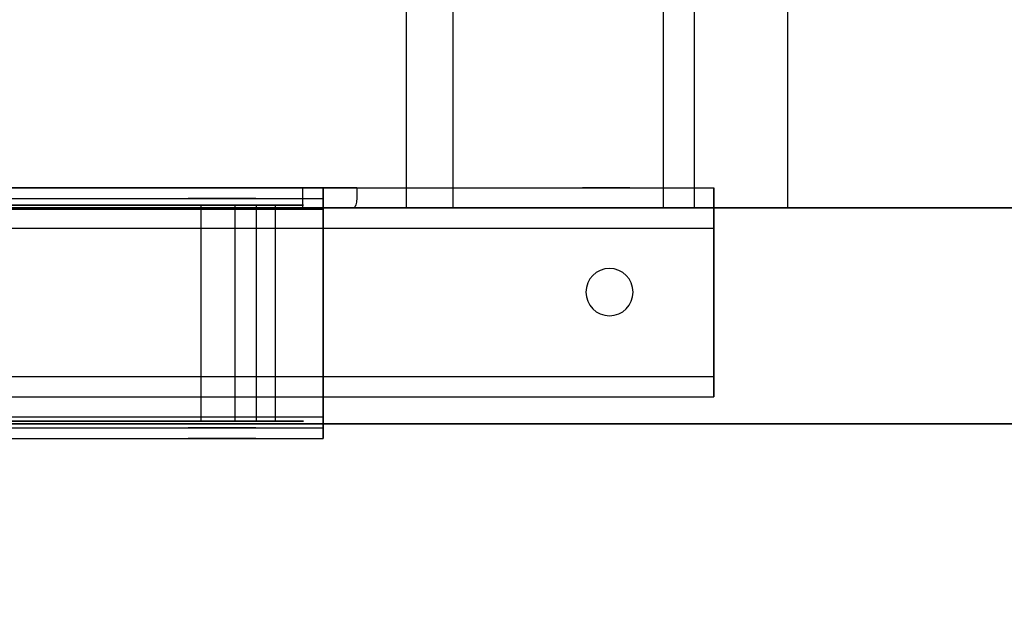
# Model space of a CAD drawing. Extents: x -8 to 120, y -4 to 70.
# Drawn here: x 49 to 58, y 53 to 59 of the extents above; entities that cross this region are included whole.
import ezdxf

# ---------------------------------------------------------------- set-up
doc = ezdxf.new("R2010")
doc.units = 0
doc.header["$MEASUREMENT"] = 0
for name, color, linetype in [('1', 7, 'Continuous'), ('10', 7, 'Continuous'), ('2', 7, 'Continuous')]:
    doc.layers.add(name, color=color, linetype=linetype)

# ---------------------------------------------------------------- blocks, each defined once
blk = doc.blocks.new('UG_SURFACE_005')
at = {"layer": '10', "color": 1, "linetype": 'Continuous', "invisible_edges": 15}
for points in [[(44.287499, 56.187501, -3.4125), (43.750002, 56.187501, -3.4125), (29.474999, 56.987499, -3.4125), (51.850001, 56.987499, -3.4125)], [(44.287499, 56.187501, -3.4125), (51.850001, 56.987499, -3.4125), (47.381248, 56.438751, -3.4125)], [(51.850001, 56.987499, -3.4125), (47.535929, 56.374678, -3.4125), (47.381248, 56.438751, -3.4125)], [(47.600002, 56.220002, -3.4125), (47.535929, 56.374678, -3.4125), (51.850001, 56.987499, -3.4125)], [(51.850001, 56.987499, -3.4125), (51.850001, 55.062499, -3.4125), (47.535929, 56.065321, -3.4125), (47.600002, 56.220002, -3.4125)], [(44.287499, 55.749998, -3.4125), (47.381248, 56.001248, -3.4125), (51.850001, 55.062499, -3.4125)], [(47.381248, 56.001248, -3.4125), (47.535929, 56.065321, -3.4125), (51.850001, 55.062499, -3.4125)], [(51.850001, 55.062499, -3.4125), (29.474999, 55.062499, -3.4125), (43.750002, 55.749998, -3.4125), (44.287499, 55.749998, -3.4125)]]:
    blk.add_3dface(points, dxfattribs=at)
blk = doc.blocks.new('UG_SURFACE_071')
at = {"layer": '10', "color": 1, "linetype": 'Continuous', "invisible_edges": 15}
for points in [[(29.474999, 54.99179, -3.441789), (29.474999, 55.062499, -3.4125), (51.850001, 55.062499, -3.4125), (51.850001, 54.99179, -3.441789)], [(51.850001, 54.99179, -3.441789), (51.850001, 54.962499, -3.5125), (29.474999, 54.962499, -3.5125), (29.474999, 54.99179, -3.441789)]]:
    blk.add_3dface(points, dxfattribs=at)
blk = doc.blocks.new('UG_SURFACE_072')
at = {"layer": '1', "color": 13, "linetype": 'Continuous', "invisible_edges": 15}
blk.add_3dface([(93.999998, 54.999998), (2, 54.999998), (2, 54.999998, -3.125), (93.999998, 54.999998, -3.125)], dxfattribs=at)
blk = doc.blocks.new('UG_SURFACE_102')
at = {"layer": '10', "color": 1, "linetype": 'Continuous', "invisible_edges": 15}
for points in [[(53.818752, 57.187498, -1.375), (52.162498, 57.187498, -1.375), (52.16239, 57.125514, -1.385543)], [(52.16239, 57.125514, -1.385543), (55.475, 57.054918, -1.429917), (53.818752, 57.187498, -1.375)], [(55.475, 57.054918, -1.429917), (55.475, 57.187498, -1.375), (53.818752, 57.187498, -1.375)], [(52.16239, 57.125514, -1.385543), (52.160818, 57.070504, -1.41598), (55.475, 57.054918, -1.429917)], [(52.141866, 57.005563, -1.517157), (52.126012, 57.000002, -1.5625), (53.800504, 57.000002, -1.5625)], [(52.154815, 57.029006, -1.462323), (52.141866, 57.005563, -1.517157), (53.800504, 57.000002, -1.5625)], [(52.158814, 57.05664, -1.431461), (52.154815, 57.029006, -1.462323), (53.800504, 57.000002, -1.5625)], [(52.160818, 57.070504, -1.41598), (52.158814, 57.05664, -1.431461), (55.475, 57.054918, -1.429917)], [(53.800504, 57.000002, -1.5625), (55.475, 57.054918, -1.429917), (52.158814, 57.05664, -1.431461)], [(53.800504, 57.000002, -1.5625), (55.475, 57.000002, -1.5625), (55.475, 57.054918, -1.429917)]]:
    blk.add_3dface(points, dxfattribs=at)
blk = doc.blocks.new('UG_SURFACE_135')
at = {"layer": '2', "color": 252, "linetype": 'Continuous', "invisible_edges": 15}
blk.add_3dface([(53.055981, 65.999998, 5.375), (53.055981, 57.000002, 5.375), (56.159238, 57.000002), (56.159238, 65.999998)], dxfattribs=at)
blk = doc.blocks.new('UG_SURFACE_141')
at = {"layer": '10', "color": 1, "linetype": 'Continuous', "invisible_edges": 15}
for points in [[(51.850001, 57.128921, -3.371079), (51.850001, 57.187498, -3.5125), (29.474999, 57.187498, -3.5125), (29.474999, 57.128921, -3.371079)], [(29.474999, 57.128921, -3.371079), (29.474999, 56.987499, -3.3125), (51.850001, 56.987499, -3.3125), (51.850001, 57.128921, -3.371079)]]:
    blk.add_3dface(points, dxfattribs=at)
blk = doc.blocks.new('UG_SURFACE_170')
at = {"layer": '10', "color": 1, "linetype": 'Continuous', "invisible_edges": 15}
blk.add_3dface([(51.850001, 54.862499, -5.0625), (29.474999, 54.862499, -5.0625), (29.474999, 54.962499, -5.0625), (51.850001, 54.962499, -5.0625)], dxfattribs=at)
blk = doc.blocks.new('UG_SURFACE_177')
at = {"layer": '10', "color": 1, "linetype": 'Continuous', "invisible_edges": 15}
for points in [[(54.320322, 57.000002, -1.78282), (54.25625, 57.000002, -1.9375), (54.25625, 57.187498, -1.9375), (54.320322, 57.187498, -1.78282)], [(54.320322, 57.187498, -2.09218), (54.25625, 57.187498, -1.9375), (54.25625, 57.000002, -1.9375), (54.320322, 57.000002, -2.09218)], [(54.320322, 57.000002, -2.09218), (54.474999, 57.000002, -2.15625), (54.474999, 57.187498, -2.15625), (54.320322, 57.187498, -2.09218)], [(54.320322, 57.187498, -1.78282), (54.474999, 57.187498, -1.71875), (54.474999, 57.000002, -1.71875), (54.320322, 57.000002, -1.78282)], [(54.62968, 57.000002, -1.78282), (54.474999, 57.000002, -1.71875), (54.474999, 57.187498, -1.71875), (54.62968, 57.187498, -1.78282)], [(54.62968, 57.187498, -2.09218), (54.474999, 57.187498, -2.15625), (54.474999, 57.000002, -2.15625), (54.62968, 57.000002, -2.09218)], [(54.62968, 57.000002, -2.09218), (54.693748, 57.000002, -1.9375), (54.693748, 57.187498, -1.9375), (54.62968, 57.187498, -2.09218)], [(54.62968, 57.187498, -1.78282), (54.693748, 57.187498, -1.9375), (54.693748, 57.000002, -1.9375), (54.62968, 57.000002, -1.78282)]]:
    blk.add_3dface(points, dxfattribs=at)
blk = doc.blocks.new('UG_SURFACE_194')
at = {"layer": '2', "color": 252, "linetype": 'Continuous', "invisible_edges": 15}
for points in [[(53.055981, 57.000002, 5.375), (31.694019, 57.000002, 5.375), (32.127033, 57.000002, 4.625), (52.622965, 57.000002, 4.625)], [(52.622965, 57.000002, 4.625), (55.293211, 57.000002), (56.159238, 57.000002), (53.055981, 57.000002, 5.375)]]:
    blk.add_3dface(points, dxfattribs=at)
blk = doc.blocks.new('UG_SURFACE_195')
at = {"layer": '2', "color": 252, "linetype": 'Continuous', "invisible_edges": 15}
blk.add_3dface([(52.622965, 65.999998, 4.625), (52.622965, 57.000002, 4.625), (32.127033, 57.000002, 4.625), (32.127033, 65.999998, 4.625)], dxfattribs=at)
blk = doc.blocks.new('UG_SURFACE_202')
at = {"layer": '10', "color": 1, "linetype": 'Continuous', "invisible_edges": 15}
for points in [[(39.693751, 57.087498, -4.375), (29.474999, 57.087498, -5.0625), (51.850001, 57.087498, -5.0625)], [(51.850001, 57.087498, -3.5125), (29.474999, 57.087498, -3.5125), (39.693751, 57.087498, -3.9375)], [(39.693751, 57.087498, -3.9375), (39.848432, 57.087498, -4.00157), (51.850001, 57.087498, -3.5125)], [(51.850001, 57.087498, -5.0625), (39.848432, 57.087498, -4.31093), (39.693751, 57.087498, -4.375)], [(39.848432, 57.087498, -4.31093), (51.850001, 57.087498, -5.0625), (41.693749, 57.087498, -4.375)], [(51.850001, 57.087498, -3.5125), (39.848432, 57.087498, -4.00157), (41.693749, 57.087498, -3.9375)], [(41.84843, 57.087498, -4.31093), (41.693749, 57.087498, -4.375), (51.850001, 57.087498, -5.0625)], [(41.693749, 57.087498, -3.9375), (41.84843, 57.087498, -4.00157), (51.850001, 57.087498, -3.5125)], [(41.84843, 57.087498, -4.31093), (51.850001, 57.087498, -5.0625), (50.912499, 57.087498, -4.5625), (50.69153, 57.087498, -4.470971)], [(41.912498, 57.087498, -4.15625), (41.84843, 57.087498, -4.31093), (50.600002, 57.087498, -4.25)], [(41.84843, 57.087498, -4.31093), (50.69153, 57.087498, -4.470971), (50.600002, 57.087498, -4.25)], [(51.850001, 57.087498, -3.5125), (41.84843, 57.087498, -4.00157), (50.69153, 57.087498, -4.029029), (50.912499, 57.087498, -3.9375)], [(50.600002, 57.087498, -4.25), (50.69153, 57.087498, -4.029029), (41.84843, 57.087498, -4.00157), (41.912498, 57.087498, -4.15625)], [(51.133473, 57.087498, -4.470971), (50.912499, 57.087498, -4.5625), (51.850001, 57.087498, -5.0625)], [(50.912499, 57.087498, -3.9375), (51.133473, 57.087498, -4.029029), (51.850001, 57.087498, -3.5125)], [(51.225001, 57.087498, -4.25), (51.133473, 57.087498, -4.470971), (51.850001, 57.087498, -5.0625), (51.850001, 57.087498, -3.5125)], [(51.850001, 57.087498, -3.5125), (51.133473, 57.087498, -4.029029), (51.225001, 57.087498, -4.25)]]:
    blk.add_3dface(points, dxfattribs=at)
blk = doc.blocks.new('UG_SURFACE_238')
at = {"layer": '10', "color": 1, "linetype": 'Continuous', "invisible_edges": 15}
for points in [[(51.850001, 57.187498, -5.0625), (29.474999, 57.187498, -5.0625), (30.4125, 57.187498, -4.5625), (30.633472, 57.187498, -4.470971)], [(29.474999, 57.187498, -3.5125), (51.850001, 57.187498, -3.5125), (41.693749, 57.187498, -3.9375)], [(30.633472, 57.187498, -4.470971), (30.725, 57.187498, -4.25), (51.850001, 57.187498, -5.0625)], [(51.850001, 57.187498, -5.0625), (30.725, 57.187498, -4.25), (39.693751, 57.187498, -4.375)], [(39.693751, 57.187498, -4.375), (41.693749, 57.187498, -4.375), (51.850001, 57.187498, -5.0625)], [(41.84843, 57.187498, -4.00157), (41.693749, 57.187498, -3.9375), (51.850001, 57.187498, -3.5125)], [(41.693749, 57.187498, -4.375), (41.84843, 57.187498, -4.31093), (51.850001, 57.187498, -5.0625)], [(41.84843, 57.187498, -4.00157), (51.850001, 57.187498, -3.5125), (50.912499, 57.187498, -3.9375), (50.69153, 57.187498, -4.029029)], [(50.600002, 57.187498, -4.25), (50.69153, 57.187498, -4.470971), (41.84843, 57.187498, -4.31093)], [(41.912498, 57.187498, -4.15625), (41.84843, 57.187498, -4.00157), (50.69153, 57.187498, -4.029029), (50.600002, 57.187498, -4.25)], [(50.600002, 57.187498, -4.25), (41.84843, 57.187498, -4.31093), (41.912498, 57.187498, -4.15625)], [(51.850001, 57.187498, -5.0625), (41.84843, 57.187498, -4.31093), (50.69153, 57.187498, -4.470971), (50.912499, 57.187498, -4.5625)], [(51.133473, 57.187498, -4.029029), (50.912499, 57.187498, -3.9375), (51.850001, 57.187498, -3.5125)], [(50.912499, 57.187498, -4.5625), (51.133473, 57.187498, -4.470971), (51.850001, 57.187498, -5.0625)], [(51.133473, 57.187498, -4.470971), (51.225001, 57.187498, -4.25), (51.850001, 57.187498, -3.5125), (51.850001, 57.187498, -5.0625)], [(51.850001, 57.187498, -3.5125), (51.225001, 57.187498, -4.25), (51.133473, 57.187498, -4.029029)]]:
    blk.add_3dface(points, dxfattribs=at)
blk = doc.blocks.new('UG_SURFACE_246')
at = {"layer": '10', "color": 1, "linetype": 'Continuous', "invisible_edges": 15}
for points in [[(51.850001, 57.087498, -3.5125), (51.850001, 57.087498, -5.0625), (51.850001, 57.187498, -5.0625), (51.850001, 57.187498, -3.5125)], [(51.850001, 57.187498, -3.5125), (51.850001, 57.128921, -3.371079), (51.850001, 57.074104, -3.4625), (51.850001, 57.087498, -3.5125)], [(51.850001, 57.037501, -3.425898), (51.850001, 57.074104, -3.4625), (51.850001, 57.128921, -3.371079)], [(51.850001, 56.987499, -3.4125), (51.850001, 57.037501, -3.425898), (51.850001, 57.128921, -3.371079), (51.850001, 56.987499, -3.3125)], [(51.850001, 56.987499, -3.3125), (51.850001, 55.062499, -3.3125), (51.850001, 55.062499, -3.4125), (51.850001, 56.987499, -3.4125)], [(51.850001, 54.99179, -3.441789), (51.850001, 55.062499, -3.4125), (51.850001, 55.062499, -3.3125), (51.850001, 54.962499, -3.339295)], [(51.850001, 54.962499, -3.5125), (51.850001, 54.99179, -3.441789), (51.850001, 54.889293, -3.4125), (51.850001, 54.862499, -3.5125)], [(51.850001, 54.962499, -3.339295), (51.850001, 54.889293, -3.4125), (51.850001, 54.99179, -3.441789)], [(51.850001, 54.862499, -3.5125), (51.850001, 54.862499, -5.0625), (51.850001, 54.962499, -5.0625), (51.850001, 54.962499, -3.5125)]]:
    blk.add_3dface(points, dxfattribs=at)
blk = doc.blocks.new('UG_SURFACE_248')
at = {"layer": '1', "color": 252, "linetype": 'Continuous', "invisible_edges": 15}
for points in [[(35.999999, 48.000001), (2, 48.000001), (0, 57.000002), (96.000001, 57.000002)], [(96.000001, 57.000002), (96.000001, 9), (35.999999, 18), (35.999999, 48.000001)]]:
    blk.add_3dface(points, dxfattribs=at)
blk = doc.blocks.new('UG_SURFACE_253')
at = {"layer": '1', "color": 252, "linetype": 'Continuous', "invisible_edges": 15}
blk.add_3dface([(56.159238, 57.000002), (96.000001, 57.000002), (96.000001, 57.000002, 2), (55.004537, 57.000002, 2)], dxfattribs=at)
blk = doc.blocks.new('UG_SURFACE_259')
at = {"layer": '10', "color": 1, "linetype": 'Continuous', "invisible_edges": 15}
blk.add_3dface([(51.6625, 57.000002, -1.875), (51.6625, 57.187498, -1.875), (42.9125, 57.187498, -1.875), (42.9125, 57.000002, -1.875)], dxfattribs=at)
blk = doc.blocks.new('UG_SURFACE_281')
at = {"layer": '10', "color": 1, "linetype": 'Continuous', "invisible_edges": 15}
for points in [[(51.850001, 54.962499, -3.339295), (51.850001, 55.062499, -3.3125), (29.474999, 55.062499, -3.3125), (29.474999, 54.962499, -3.339295)], [(51.850001, 54.889293, -3.4125), (51.850001, 54.962499, -3.339295), (29.474999, 54.962499, -3.339295), (29.474999, 54.889293, -3.4125)], [(29.474999, 54.889293, -3.4125), (29.474999, 54.862499, -3.5125), (51.850001, 54.862499, -3.5125), (51.850001, 54.889293, -3.4125)]]:
    blk.add_3dface(points, dxfattribs=at)
blk = doc.blocks.new('UG_SURFACE_312')
at = {"layer": '10', "color": 1, "linetype": 'Continuous', "invisible_edges": 15}
for points in [[(24.975001, 57.000002, -2.9375), (55.475, 57.000002, -2.9375), (29.6, 57.000002, -2.0625), (29.049999, 57.000002, -2.0625)], [(54.474999, 57.000002, -2.15625), (29.6, 57.000002, -1.625), (29.6, 57.000002, -2.0625), (55.475, 57.000002, -2.9375)], [(29.6, 57.000002, -1.625), (54.474999, 57.000002, -2.15625), (42.9125, 57.000002, -1.875)], [(54.474999, 57.000002, -2.15625), (51.6625, 57.000002, -1.875), (42.9125, 57.000002, -1.875)], [(54.474999, 57.000002, -2.15625), (51.942008, 57.000002, -1.789578), (51.6625, 57.000002, -1.875)], [(54.474999, 57.000002, -2.15625), (54.320322, 57.000002, -2.09218), (52.126012, 57.000002, -1.5625), (51.942008, 57.000002, -1.789578)], [(54.25625, 57.000002, -1.9375), (54.320322, 57.000002, -1.78282), (52.126012, 57.000002, -1.5625)], [(52.126012, 57.000002, -1.5625), (54.320322, 57.000002, -2.09218), (54.25625, 57.000002, -1.9375)], [(54.474999, 57.000002, -1.71875), (55.475, 57.000002, -1.5625), (52.126012, 57.000002, -1.5625)], [(52.126012, 57.000002, -1.5625), (54.320322, 57.000002, -1.78282), (54.474999, 57.000002, -1.71875)], [(54.474999, 57.000002, -1.71875), (54.62968, 57.000002, -1.78282), (55.475, 57.000002, -1.5625)], [(55.475, 57.000002, -2.9375), (54.62968, 57.000002, -2.09218), (54.474999, 57.000002, -2.15625)], [(54.693748, 57.000002, -1.9375), (54.62968, 57.000002, -2.09218), (55.475, 57.000002, -2.9375), (55.475, 57.000002, -1.5625)], [(55.475, 57.000002, -1.5625), (54.62968, 57.000002, -1.78282), (54.693748, 57.000002, -1.9375)]]:
    blk.add_3dface(points, dxfattribs=at)
blk = doc.blocks.new('UG_SURFACE_317')
at = {"layer": '10', "color": 1, "linetype": 'Continuous', "invisible_edges": 15}
blk.add_3dface([(51.850001, 57.087498, -5.0625), (29.474999, 57.087498, -5.0625), (29.474999, 57.187498, -5.0625), (51.850001, 57.187498, -5.0625)], dxfattribs=at)
blk = doc.blocks.new('UG_SURFACE_327')
at = {"layer": '10', "color": 1, "linetype": 'Continuous', "invisible_edges": 15}
for points in [[(47.381248, 56.438751, -3.125), (55.475, 56.8125, -3.125), (24.975001, 56.8125, -3.125)], [(47.381248, 56.438751, -3.125), (47.535929, 56.374678, -3.125), (55.475, 56.8125, -3.125)], [(54.506251, 56.438751, -3.125), (55.475, 56.8125, -3.125), (47.535929, 56.374678, -3.125)], [(54.506251, 56.438751, -3.125), (54.660928, 56.374678, -3.125), (55.475, 56.8125, -3.125)], [(54.660928, 56.374678, -3.125), (54.725, 56.220002, -3.125), (55.475, 56.8125, -3.125)], [(55.475, 55.437501, -3.125), (55.475, 56.8125, -3.125), (54.725, 56.220002, -3.125), (54.660928, 56.065321, -3.125)], [(47.535929, 56.374678, -3.125), (54.35157, 56.374678, -3.125), (54.506251, 56.438751, -3.125)], [(54.287502, 56.220002, -3.125), (54.35157, 56.374678, -3.125), (47.535929, 56.374678, -3.125), (47.600002, 56.220002, -3.125)], [(54.506251, 56.001248, -3.125), (47.600002, 56.220002, -3.125), (47.535929, 56.065321, -3.125), (55.475, 55.437501, -3.125)], [(47.600002, 56.220002, -3.125), (54.506251, 56.001248, -3.125), (54.35157, 56.065321, -3.125)], [(47.600002, 56.220002, -3.125), (54.35157, 56.065321, -3.125), (54.287502, 56.220002, -3.125)], [(47.381248, 56.001248, -3.125), (44.287499, 55.749998, -3.125), (55.475, 55.437501, -3.125)], [(55.475, 55.437501, -3.125), (47.535929, 56.065321, -3.125), (47.381248, 56.001248, -3.125)], [(55.475, 55.437501, -3.125), (54.660928, 56.065321, -3.125), (54.506251, 56.001248, -3.125)], [(24.975001, 55.437501, -3.125), (55.475, 55.437501, -3.125), (44.287499, 55.749998, -3.125), (43.750002, 55.749998, -3.125)]]:
    blk.add_3dface(points, dxfattribs=at)
blk = doc.blocks.new('UG_SURFACE_355')
at = {"layer": '1', "color": 13, "linetype": 'Continuous', "invisible_edges": 15}
blk.add_3dface([(2, 54.999998), (93.999998, 54.999998), (96.000001, 57.000002), (0, 57.000002)], dxfattribs=at)
blk = doc.blocks.new('UG_SURFACE_374')
at = {"layer": '2', "color": 252, "linetype": 'Continuous', "invisible_edges": 15}
blk.add_3dface([(56.159238, 65.999998), (56.159238, 57.000002), (55.293211, 57.000002), (55.293211, 65.999998)], dxfattribs=at)
blk = doc.blocks.new('UG_SURFACE_385')
at = {"layer": '10', "color": 18, "linetype": 'Continuous', "invisible_edges": 15}
for points in [[(50.458143, 55.024999, -4.080339), (50.460274, 55.024999, -4.425266), (50.460274, 57.024998, -4.425266), (50.458143, 57.024998, -4.080339)], [(50.458143, 57.024998, -4.080339), (50.685828, 57.024998, -3.821229), (50.685828, 55.024999, -3.821229), (50.458143, 55.024999, -4.080339)], [(50.691146, 57.024998, -4.681541), (50.460274, 57.024998, -4.425266), (50.460274, 55.024999, -4.425266), (50.691146, 55.024999, -4.681541)], [(51.028165, 55.024999, -3.778994), (50.685828, 55.024999, -3.821229), (50.685828, 57.024998, -3.821229), (51.028165, 57.024998, -3.778994)], [(50.691146, 55.024999, -4.681541), (51.03398, 55.024999, -4.71954), (51.03398, 57.024998, -4.71954), (50.691146, 57.024998, -4.681541)], [(51.028165, 57.024998, -3.778994), (51.311996, 57.024998, -3.974998), (51.311996, 55.024999, -3.974998), (51.028165, 55.024999, -3.778994)], [(51.393762, 57.024998, -4.3101), (51.232098, 57.024998, -4.614803), (51.232098, 55.024999, -4.614803), (51.393762, 55.024999, -4.3101)], [(51.393762, 55.024999, -4.3101), (51.311996, 55.024999, -3.974998), (51.311996, 57.024998, -3.974998), (51.393762, 57.024998, -4.3101)]]:
    blk.add_3dface(points, dxfattribs=at)
blk = doc.blocks.new('UG_SURFACE_391')
at = {"layer": '10', "color": 18, "linetype": 'Continuous', "invisible_edges": 15}
for points in [[(49.958154, 55.024999, -5.602439), (48.575176, 55.024999, -6.430535), (48.69975, 55.024999, -6.670079), (51.41002, 55.024999, -4.817889)], [(51.41002, 55.024999, -4.817889), (51.232098, 55.024999, -4.614803), (49.958154, 55.024999, -5.602439)], [(50.458143, 55.024999, -4.080339), (50.685828, 55.024999, -3.821229), (50.481206, 55.024999, -3.630313), (50.173346, 55.024999, -4.096138)], [(50.173346, 55.024999, -4.096138), (50.26976, 55.024999, -4.646118), (50.460274, 55.024999, -4.425266), (50.458143, 55.024999, -4.080339)], [(50.691146, 55.024999, -4.681541), (50.460274, 55.024999, -4.425266), (50.26976, 55.024999, -4.646118), (50.461794, 55.024999, -4.855713)], [(50.461794, 55.024999, -4.855713), (50.583881, 55.024999, -4.929731), (50.691146, 55.024999, -4.681541)], [(51.024964, 55.024999, -3.503423), (50.481206, 55.024999, -3.630313), (50.685828, 55.024999, -3.821229), (51.028165, 55.024999, -3.778994)], [(50.691146, 55.024999, -4.681541), (50.583881, 55.024999, -4.929731), (50.717719, 55.024999, -4.979442), (50.876845, 55.024999, -4.850699)], [(50.876845, 55.024999, -4.850699), (51.03398, 55.024999, -4.71954), (50.691146, 55.024999, -4.681541)], [(51.028165, 55.024999, -3.778994), (51.311996, 55.024999, -3.974998), (51.507213, 55.024999, -3.784872), (51.024964, 55.024999, -3.503423)], [(51.41002, 55.024999, -4.817889), (51.66418, 55.024999, -4.32072), (51.393762, 55.024999, -4.3101), (51.232098, 55.024999, -4.614803)], [(51.66418, 55.024999, -4.32072), (51.507213, 55.024999, -3.784872), (51.311996, 55.024999, -3.974998), (51.393762, 55.024999, -4.3101)]]:
    blk.add_3dface(points, dxfattribs=at)
blk = doc.blocks.new('UG_SURFACE_393')
at = {"layer": '10', "color": 1, "linetype": 'Continuous', "invisible_edges": 15}
for points in [[(44.287499, 56.187501, -3.3125), (43.750002, 56.187501, -3.3125), (24.975001, 57.187498, -3.3125), (55.475, 57.187498, -3.3125)], [(44.287499, 56.187501, -3.3125), (55.475, 57.187498, -3.3125), (47.381248, 56.438751, -3.3125)], [(55.475, 57.187498, -3.3125), (47.535929, 56.374678, -3.3125), (47.381248, 56.438751, -3.3125)], [(54.506251, 56.438751, -3.3125), (47.600002, 56.220002, -3.3125), (47.535929, 56.374678, -3.3125), (55.475, 57.187498, -3.3125)], [(55.475, 57.187498, -3.3125), (54.660928, 56.374678, -3.3125), (54.506251, 56.438751, -3.3125)], [(54.725, 56.220002, -3.3125), (54.660928, 56.374678, -3.3125), (55.475, 57.187498, -3.3125)], [(55.475, 57.187498, -3.3125), (55.475, 55.25, -3.3125), (54.660928, 56.065321, -3.3125), (54.725, 56.220002, -3.3125)], [(47.535929, 56.065321, -3.3125), (54.506251, 56.438751, -3.3125), (54.35157, 56.374678, -3.3125)], [(54.506251, 56.438751, -3.3125), (47.535929, 56.065321, -3.3125), (47.600002, 56.220002, -3.3125)], [(54.35157, 56.374678, -3.3125), (54.287502, 56.220002, -3.3125), (47.381248, 56.001248, -3.3125), (47.535929, 56.065321, -3.3125)], [(47.381248, 56.001248, -3.3125), (54.287502, 56.220002, -3.3125), (54.35157, 56.065321, -3.3125), (44.287499, 55.749998, -3.3125)], [(44.287499, 55.749998, -3.3125), (54.35157, 56.065321, -3.3125), (54.506251, 56.001248, -3.3125), (55.475, 55.25, -3.3125)], [(54.506251, 56.001248, -3.3125), (54.660928, 56.065321, -3.3125), (55.475, 55.25, -3.3125)], [(55.475, 55.25, -3.3125), (24.975001, 55.25, -3.3125), (43.750002, 55.749998, -3.3125), (44.287499, 55.749998, -3.3125)]]:
    blk.add_3dface(points, dxfattribs=at)
blk = doc.blocks.new('UG_SURFACE_415')
at = {"layer": '10', "color": 18, "linetype": 'Continuous', "invisible_edges": 15}
blk.add_3dface([(45.562912, 57.024998, -7.562961), (45.562912, 55.024999, -7.562961), (51.232098, 55.024999, -4.614803), (51.232098, 57.024998, -4.614803)], dxfattribs=at)
blk = doc.blocks.new('UG_SURFACE_432')
at = {"layer": '1', "color": 252, "linetype": 'Continuous', "invisible_edges": 15}
blk.add_3dface([(55.004537, 57.000002, 2), (96.000001, 57.000002, 2), (96.000001, 65.999998, 2), (55.004537, 65.999998, 2)], dxfattribs=at)
blk = doc.blocks.new('UG_SURFACE_459')
at = {"layer": '1', "color": 252, "linetype": 'Continuous', "invisible_edges": 15}
blk.add_3dface([(96.000001, 57.000002), (0, 57.000002), (0, 57.000002, 2), (96.000001, 57.000002, 2)], dxfattribs=at)
blk = doc.blocks.new('UG_SURFACE_467')
at = {"layer": '10', "color": 1, "linetype": 'Continuous', "invisible_edges": 15}
for points in [[(55.475, 57.187498, -3.3125), (24.975001, 57.187498, -3.3125), (29.049999, 57.187498, -2.0625), (29.6, 57.187498, -2.0625)], [(55.475, 57.187498, -3.3125), (29.6, 57.187498, -2.0625), (54.320322, 57.187498, -2.09218), (54.474999, 57.187498, -2.15625)], [(42.9125, 57.187498, -1.875), (51.6625, 57.187498, -1.875), (54.320322, 57.187498, -2.09218), (29.6, 57.187498, -2.0625)], [(51.6625, 57.187498, -1.875), (52.016054, 57.187498, -1.728553), (54.320322, 57.187498, -2.09218)], [(54.25625, 57.187498, -1.9375), (54.320322, 57.187498, -2.09218), (52.016054, 57.187498, -1.728553)], [(52.016054, 57.187498, -1.728553), (52.162498, 57.187498, -1.375), (54.320322, 57.187498, -1.78282), (54.25625, 57.187498, -1.9375)], [(54.474999, 57.187498, -1.71875), (54.320322, 57.187498, -1.78282), (52.162498, 57.187498, -1.375)], [(52.162498, 57.187498, -1.375), (55.475, 57.187498, -1.375), (54.474999, 57.187498, -1.71875)], [(54.62968, 57.187498, -1.78282), (54.474999, 57.187498, -1.71875), (55.475, 57.187498, -1.375)], [(54.474999, 57.187498, -2.15625), (54.62968, 57.187498, -2.09218), (55.475, 57.187498, -3.3125)], [(54.693748, 57.187498, -1.9375), (54.62968, 57.187498, -1.78282), (55.475, 57.187498, -1.375)], [(55.475, 57.187498, -1.375), (55.475, 57.187498, -3.3125), (54.62968, 57.187498, -2.09218), (54.693748, 57.187498, -1.9375)]]:
    blk.add_3dface(points, dxfattribs=at)
blk = doc.blocks.new('UG_SURFACE_488')
at = {"layer": '10', "color": 1, "linetype": 'Continuous', "invisible_edges": 15}
for points in [[(50.69153, 57.087498, -4.029029), (50.600002, 57.087498, -4.25), (50.600002, 57.187498, -4.25), (50.69153, 57.187498, -4.029029)], [(50.69153, 57.187498, -4.470971), (50.600002, 57.187498, -4.25), (50.600002, 57.087498, -4.25), (50.69153, 57.087498, -4.470971)], [(50.69153, 57.087498, -4.470971), (50.912499, 57.087498, -4.5625), (50.912499, 57.187498, -4.5625), (50.69153, 57.187498, -4.470971)], [(50.69153, 57.187498, -4.029029), (50.912499, 57.187498, -3.9375), (50.912499, 57.087498, -3.9375), (50.69153, 57.087498, -4.029029)], [(51.133473, 57.087498, -4.029029), (50.912499, 57.087498, -3.9375), (50.912499, 57.187498, -3.9375), (51.133473, 57.187498, -4.029029)], [(51.133473, 57.187498, -4.470971), (50.912499, 57.187498, -4.5625), (50.912499, 57.087498, -4.5625), (51.133473, 57.087498, -4.470971)], [(51.133473, 57.087498, -4.470971), (51.225001, 57.087498, -4.25), (51.225001, 57.187498, -4.25), (51.133473, 57.187498, -4.470971)], [(51.133473, 57.187498, -4.029029), (51.225001, 57.187498, -4.25), (51.225001, 57.087498, -4.25), (51.133473, 57.087498, -4.029029)]]:
    blk.add_3dface(points, dxfattribs=at)
blk = doc.blocks.new('UG_SURFACE_518')
at = {"layer": '10', "color": 1, "linetype": 'Continuous', "invisible_edges": 15}
for points in [[(50.69153, 54.862499, -4.029029), (50.600002, 54.862499, -4.25), (50.600002, 54.962499, -4.25), (50.69153, 54.962499, -4.029029)], [(50.69153, 54.962499, -4.470971), (50.600002, 54.962499, -4.25), (50.600002, 54.862499, -4.25), (50.69153, 54.862499, -4.470971)], [(50.69153, 54.862499, -4.470971), (50.912499, 54.862499, -4.5625), (50.912499, 54.962499, -4.5625), (50.69153, 54.962499, -4.470971)], [(50.69153, 54.962499, -4.029029), (50.912499, 54.962499, -3.9375), (50.912499, 54.862499, -3.9375), (50.69153, 54.862499, -4.029029)], [(51.133473, 54.862499, -4.029029), (50.912499, 54.862499, -3.9375), (50.912499, 54.962499, -3.9375), (51.133473, 54.962499, -4.029029)], [(51.133473, 54.962499, -4.470971), (50.912499, 54.962499, -4.5625), (50.912499, 54.862499, -4.5625), (51.133473, 54.862499, -4.470971)], [(51.133473, 54.862499, -4.470971), (51.225001, 54.862499, -4.25), (51.225001, 54.962499, -4.25), (51.133473, 54.962499, -4.470971)], [(51.133473, 54.962499, -4.029029), (51.225001, 54.962499, -4.25), (51.225001, 54.862499, -4.25), (51.133473, 54.862499, -4.029029)]]:
    blk.add_3dface(points, dxfattribs=at)
blk = doc.blocks.new('UG_SURFACE_529')
at = {"layer": '10', "color": 1, "linetype": 'Continuous', "invisible_edges": 15}
for points in [[(54.35157, 56.374678, -3.3125), (54.506251, 56.438751, -3.3125), (54.506251, 56.438751, -3.125), (54.35157, 56.374678, -3.125)], [(54.660928, 56.374678, -3.125), (54.506251, 56.438751, -3.125), (54.506251, 56.438751, -3.3125), (54.660928, 56.374678, -3.3125)], [(54.35157, 56.374678, -3.125), (54.287502, 56.220002, -3.125), (54.287502, 56.220002, -3.3125), (54.35157, 56.374678, -3.3125)], [(54.660928, 56.374678, -3.3125), (54.725, 56.220002, -3.3125), (54.725, 56.220002, -3.125), (54.660928, 56.374678, -3.125)], [(54.35157, 56.065321, -3.3125), (54.287502, 56.220002, -3.3125), (54.287502, 56.220002, -3.125), (54.35157, 56.065321, -3.125)], [(54.660928, 56.065321, -3.125), (54.725, 56.220002, -3.125), (54.725, 56.220002, -3.3125), (54.660928, 56.065321, -3.3125)], [(54.35157, 56.065321, -3.125), (54.506251, 56.001248, -3.125), (54.506251, 56.001248, -3.3125), (54.35157, 56.065321, -3.3125)], [(54.660928, 56.065321, -3.3125), (54.506251, 56.001248, -3.3125), (54.506251, 56.001248, -3.125), (54.660928, 56.065321, -3.125)]]:
    blk.add_3dface(points, dxfattribs=at)
blk = doc.blocks.new('UG_SURFACE_548')
at = {"layer": '2', "color": 252, "linetype": 'Continuous', "invisible_edges": 15}
blk.add_3dface([(55.293211, 65.999998), (55.293211, 57.000002), (52.622965, 57.000002, 4.625), (52.622965, 65.999998, 4.625)], dxfattribs=at)
blk = doc.blocks.new('UG_SURFACE_550')
at = {"layer": '1', "color": 13, "linetype": 'Continuous', "invisible_edges": 15}
blk.add_3dface([(93.999998, 54.999998, -3.125), (2, 54.999998, -3.125), (0, 57.000002, -3.125), (96.000001, 57.000002, -3.125)], dxfattribs=at)
blk = doc.blocks.new('UG_SURFACE_552')
at = {"layer": '10', "color": 1, "linetype": 'Continuous', "invisible_edges": 15}
for points in [[(29.474999, 57.074104, -3.4625), (29.474999, 57.087498, -3.5125), (51.850001, 57.087498, -3.5125), (51.850001, 57.074104, -3.4625)], [(51.850001, 57.074104, -3.4625), (51.850001, 57.0558, -3.444199), (29.474999, 57.0558, -3.444199), (29.474999, 57.074104, -3.4625)], [(29.474999, 57.037501, -3.425898), (29.474999, 57.0558, -3.444199), (51.850001, 57.0558, -3.444199), (51.850001, 57.037501, -3.425898)], [(51.850001, 57.037501, -3.425898), (51.850001, 56.987499, -3.4125), (29.474999, 56.987499, -3.4125), (29.474999, 57.037501, -3.425898)]]:
    blk.add_3dface(points, dxfattribs=at)
blk = doc.blocks.new('UG_SURFACE_588')
at = {"layer": '10', "color": 1, "linetype": 'Continuous', "invisible_edges": 15}
for points in [[(55.475, 55.304916, -3.179917), (55.475, 55.437501, -3.125), (24.975001, 55.437501, -3.125), (24.975001, 55.304916, -3.179917)], [(24.975001, 55.304916, -3.179917), (24.975001, 55.25, -3.3125), (55.475, 55.25, -3.3125), (55.475, 55.304916, -3.179917)]]:
    blk.add_3dface(points, dxfattribs=at)
blk = doc.blocks.new('UG_SURFACE_645')
at = {"layer": '1', "color": 252, "linetype": 'Continuous', "invisible_edges": 15}
blk.add_3dface([(56.159238, 65.999998), (96.000001, 65.999998), (96.000001, 57.000002), (56.159238, 57.000002)], dxfattribs=at)
blk = doc.blocks.new('UG_SURFACE_657')
at = {"layer": '10', "color": 1, "linetype": 'Continuous', "invisible_edges": 15}
for points in [[(39.693751, 54.862499, -4.375), (29.474999, 54.862499, -5.0625), (51.850001, 54.862499, -5.0625)], [(51.850001, 54.862499, -3.5125), (29.474999, 54.862499, -3.5125), (39.693751, 54.862499, -3.9375)], [(39.693751, 54.862499, -3.9375), (39.848432, 54.862499, -4.00157), (51.850001, 54.862499, -3.5125)], [(51.850001, 54.862499, -5.0625), (39.848432, 54.862499, -4.31093), (39.693751, 54.862499, -4.375)], [(39.848432, 54.862499, -4.31093), (51.850001, 54.862499, -5.0625), (41.693749, 54.862499, -4.375)], [(51.850001, 54.862499, -3.5125), (39.848432, 54.862499, -4.00157), (41.693749, 54.862499, -3.9375)], [(41.84843, 54.862499, -4.31093), (41.693749, 54.862499, -4.375), (51.850001, 54.862499, -5.0625)], [(41.693749, 54.862499, -3.9375), (41.84843, 54.862499, -4.00157), (51.850001, 54.862499, -3.5125)], [(41.84843, 54.862499, -4.31093), (51.850001, 54.862499, -5.0625), (50.912499, 54.862499, -4.5625), (50.69153, 54.862499, -4.470971)], [(41.912498, 54.862499, -4.15625), (41.84843, 54.862499, -4.31093), (50.600002, 54.862499, -4.25)], [(41.84843, 54.862499, -4.31093), (50.69153, 54.862499, -4.470971), (50.600002, 54.862499, -4.25)], [(51.850001, 54.862499, -3.5125), (41.84843, 54.862499, -4.00157), (50.69153, 54.862499, -4.029029), (50.912499, 54.862499, -3.9375)], [(50.600002, 54.862499, -4.25), (50.69153, 54.862499, -4.029029), (41.84843, 54.862499, -4.00157), (41.912498, 54.862499, -4.15625)], [(51.133473, 54.862499, -4.470971), (50.912499, 54.862499, -4.5625), (51.850001, 54.862499, -5.0625)], [(50.912499, 54.862499, -3.9375), (51.133473, 54.862499, -4.029029), (51.850001, 54.862499, -3.5125)], [(51.225001, 54.862499, -4.25), (51.133473, 54.862499, -4.470971), (51.850001, 54.862499, -5.0625), (51.850001, 54.862499, -3.5125)], [(51.850001, 54.862499, -3.5125), (51.133473, 54.862499, -4.029029), (51.225001, 54.862499, -4.25)]]:
    blk.add_3dface(points, dxfattribs=at)
blk = doc.blocks.new('UG_SURFACE_685')
at = {"layer": '1', "color": 252, "linetype": 'Continuous', "invisible_edges": 15}
blk.add_3dface([(56.159238, 65.999998), (56.159238, 57.000002), (55.004537, 57.000002, 2), (55.004537, 65.999998, 2)], dxfattribs=at)
blk = doc.blocks.new('UG_SURFACE_704')
at = {"layer": '10', "color": 1, "linetype": 'Continuous', "invisible_edges": 15}
for points in [[(55.475, 57.000002, -2.9375), (55.475, 56.945081, -3.070082), (55.475, 57.187498, -3.3125)], [(55.475, 57.000002, -1.5625), (55.475, 57.000002, -2.9375), (55.475, 57.187498, -3.3125), (55.475, 57.187498, -1.375)], [(55.475, 57.187498, -3.3125), (55.475, 56.945081, -3.070082), (55.475, 56.8125, -3.125)], [(55.475, 57.187498, -1.375), (55.475, 57.054918, -1.429917), (55.475, 57.000002, -1.5625)], [(55.475, 55.25, -3.3125), (55.475, 57.187498, -3.3125), (55.475, 56.8125, -3.125), (55.475, 55.437501, -3.125)], [(55.475, 55.437501, -3.125), (55.475, 55.304916, -3.179917), (55.475, 55.25, -3.3125)]]:
    blk.add_3dface(points, dxfattribs=at)
blk = doc.blocks.new('UG_SURFACE_715')
at = {"layer": '10', "color": 1, "linetype": 'Continuous', "invisible_edges": 15}
for points in [[(55.475, 56.945081, -3.070082), (55.475, 57.000002, -2.9375), (24.975001, 57.000002, -2.9375), (24.975001, 56.945081, -3.070082)], [(24.975001, 56.945081, -3.070082), (24.975001, 56.8125, -3.125), (55.475, 56.8125, -3.125), (55.475, 56.945081, -3.070082)]]:
    blk.add_3dface(points, dxfattribs=at)
blk = doc.blocks.new('UG_SURFACE_737')
at = {"layer": '1', "color": 13, "linetype": 'Continuous', "invisible_edges": 15}
blk.add_3dface([(96.000001, 57.000002, -3.125), (0, 57.000002, -3.125), (0, 57.000002), (96.000001, 57.000002)], dxfattribs=at)
blk = doc.blocks.new('UG_SURFACE_739')
at = {"layer": '10', "color": 1, "linetype": 'Continuous', "invisible_edges": 15}
for points in [[(47.381248, 56.438751, -3.3125), (51.850001, 56.987499, -3.3125), (29.474999, 56.987499, -3.3125)], [(47.381248, 56.438751, -3.3125), (47.535929, 56.374678, -3.3125), (51.850001, 56.987499, -3.3125)], [(47.535929, 56.374678, -3.3125), (47.600002, 56.220002, -3.3125), (51.850001, 56.987499, -3.3125)], [(51.850001, 55.062499, -3.3125), (51.850001, 56.987499, -3.3125), (47.600002, 56.220002, -3.3125), (47.535929, 56.065321, -3.3125)], [(47.381248, 56.001248, -3.3125), (44.287499, 56.187501, -3.3125), (44.287499, 55.749998, -3.3125), (51.850001, 55.062499, -3.3125)], [(51.850001, 55.062499, -3.3125), (47.535929, 56.065321, -3.3125), (47.381248, 56.001248, -3.3125)], [(29.474999, 55.062499, -3.3125), (51.850001, 55.062499, -3.3125), (44.287499, 55.749998, -3.3125), (43.750002, 55.749998, -3.3125)]]:
    blk.add_3dface(points, dxfattribs=at)
blk = doc.blocks.new('UG_SURFACE_767')
at = {"layer": '10', "color": 18, "linetype": 'Continuous', "invisible_edges": 15}
blk.add_3dface([(51.41002, 57.024998, -4.817889), (51.41002, 55.024999, -4.817889), (45.626999, 55.024999, -7.825245), (45.626999, 57.024998, -7.825245)], dxfattribs=at)
blk = doc.blocks.new('UG_SURFACE_774')
at = {"layer": '10', "color": 18, "linetype": 'Continuous', "invisible_edges": 15}
for points in [[(51.41002, 57.024998, -4.817889), (48.69975, 57.024998, -6.670079), (48.575176, 57.024998, -6.430535), (49.958154, 57.024998, -5.602439)], [(49.958154, 57.024998, -5.602439), (51.232098, 57.024998, -4.614803), (51.41002, 57.024998, -4.817889)], [(50.173346, 57.024998, -4.096138), (50.481206, 57.024998, -3.630313), (50.685828, 57.024998, -3.821229), (50.458143, 57.024998, -4.080339)], [(50.26976, 57.024998, -4.646118), (50.173346, 57.024998, -4.096138), (50.458143, 57.024998, -4.080339), (50.460274, 57.024998, -4.425266)], [(50.460274, 57.024998, -4.425266), (50.797528, 57.024998, -4.915374), (50.717719, 57.024998, -4.979442), (50.26976, 57.024998, -4.646118)], [(50.797528, 57.024998, -4.915374), (50.460274, 57.024998, -4.425266), (50.691146, 57.024998, -4.681541)], [(51.028165, 57.024998, -3.778994), (50.685828, 57.024998, -3.821229), (50.481206, 57.024998, -3.630313), (51.024964, 57.024998, -3.503423)], [(50.797528, 57.024998, -4.915374), (50.691146, 57.024998, -4.681541), (50.859071, 57.024998, -4.732048)], [(50.859071, 57.024998, -4.732048), (51.03398, 57.024998, -4.71954), (50.876845, 57.024998, -4.850699), (50.797528, 57.024998, -4.915374)], [(51.024964, 57.024998, -3.503423), (51.507213, 57.024998, -3.784872), (51.311996, 57.024998, -3.974998), (51.028165, 57.024998, -3.778994)], [(51.232098, 57.024998, -4.614803), (51.393762, 57.024998, -4.3101), (51.66418, 57.024998, -4.32072), (51.41002, 57.024998, -4.817889)], [(51.393762, 57.024998, -4.3101), (51.311996, 57.024998, -3.974998), (51.507213, 57.024998, -3.784872), (51.66418, 57.024998, -4.32072)]]:
    blk.add_3dface(points, dxfattribs=at)
blk = doc.blocks.new('UG_SURFACE_785')
at = {"layer": '10', "color": 18, "linetype": 'Continuous', "invisible_edges": 15}
for points in [[(50.173346, 57.024998, -4.096138), (50.197009, 57.024998, -4.23113), (50.197009, 55.024999, -4.23113), (50.173346, 55.024999, -4.096138)], [(50.481206, 57.024998, -3.630313), (50.173346, 57.024998, -4.096138), (50.173346, 55.024999, -4.096138), (50.481206, 55.024999, -3.630313)], [(50.26976, 55.024999, -4.646118), (50.197009, 55.024999, -4.23113), (50.197009, 57.024998, -4.23113), (50.26976, 57.024998, -4.646118)], [(50.26976, 57.024998, -4.646118), (50.717719, 57.024998, -4.979442), (50.717719, 55.024999, -4.979442), (50.26976, 55.024999, -4.646118)], [(50.481206, 55.024999, -3.630313), (50.753088, 55.024999, -3.566868), (50.753088, 57.024998, -3.566868), (50.481206, 57.024998, -3.630313)], [(51.024964, 57.024998, -3.503423), (50.753088, 57.024998, -3.566868), (50.753088, 55.024999, -3.566868), (51.024964, 55.024999, -3.503423)], [(51.507213, 57.024998, -3.784872), (51.024964, 57.024998, -3.503423), (51.024964, 55.024999, -3.503423), (51.507213, 55.024999, -3.784872)], [(51.66418, 55.024999, -4.32072), (51.41002, 55.024999, -4.817889), (51.41002, 57.024998, -4.817889), (51.66418, 57.024998, -4.32072)], [(51.507213, 55.024999, -3.784872), (51.54574, 55.024999, -3.916395), (51.54574, 57.024998, -3.916395), (51.507213, 57.024998, -3.784872)], [(51.66418, 57.024998, -4.32072), (51.54574, 57.024998, -3.916395), (51.54574, 55.024999, -3.916395), (51.66418, 55.024999, -4.32072)]]:
    blk.add_3dface(points, dxfattribs=at)
blk = doc.blocks.new('UG_SURFACE_787')
at = {"layer": '10', "color": 18, "linetype": 'Continuous', "invisible_edges": 15}
blk.add_3dface([(51.03398, 57.024998, -4.71954), (51.03398, 55.024999, -4.71954), (50.717719, 55.024999, -4.979442), (50.717719, 57.024998, -4.979442)], dxfattribs=at)
blk = doc.blocks.new('UG_SURFACE_853')
at = {"layer": '10', "color": 1, "linetype": 'Continuous', "invisible_edges": 15}
for points in [[(39.693751, 54.962499, -3.9375), (29.474999, 54.962499, -3.5125), (51.850001, 54.962499, -3.5125)], [(51.850001, 54.962499, -5.0625), (29.474999, 54.962499, -5.0625), (39.693751, 54.962499, -4.375)], [(39.693751, 54.962499, -4.375), (39.848432, 54.962499, -4.31093), (51.850001, 54.962499, -5.0625)], [(51.850001, 54.962499, -3.5125), (41.693749, 54.962499, -3.9375), (39.848432, 54.962499, -4.00157), (39.693751, 54.962499, -3.9375)], [(41.693749, 54.962499, -4.375), (51.850001, 54.962499, -5.0625), (39.848432, 54.962499, -4.31093)], [(41.84843, 54.962499, -4.00157), (41.693749, 54.962499, -3.9375), (51.850001, 54.962499, -3.5125)], [(41.693749, 54.962499, -4.375), (41.84843, 54.962499, -4.31093), (51.850001, 54.962499, -5.0625)], [(41.84843, 54.962499, -4.00157), (51.850001, 54.962499, -3.5125), (50.912499, 54.962499, -3.9375), (50.69153, 54.962499, -4.029029)], [(50.600002, 54.962499, -4.25), (50.69153, 54.962499, -4.470971), (41.84843, 54.962499, -4.31093)], [(41.912498, 54.962499, -4.15625), (41.84843, 54.962499, -4.00157), (50.69153, 54.962499, -4.029029), (50.600002, 54.962499, -4.25)], [(51.850001, 54.962499, -5.0625), (41.84843, 54.962499, -4.31093), (50.69153, 54.962499, -4.470971), (50.912499, 54.962499, -4.5625)], [(50.600002, 54.962499, -4.25), (41.84843, 54.962499, -4.31093), (41.912498, 54.962499, -4.15625)], [(51.133473, 54.962499, -4.029029), (50.912499, 54.962499, -3.9375), (51.850001, 54.962499, -3.5125)], [(50.912499, 54.962499, -4.5625), (51.133473, 54.962499, -4.470971), (51.850001, 54.962499, -5.0625)], [(51.225001, 54.962499, -4.25), (51.133473, 54.962499, -4.029029), (51.850001, 54.962499, -3.5125)], [(51.850001, 54.962499, -3.5125), (51.850001, 54.962499, -5.0625), (51.133473, 54.962499, -4.470971), (51.225001, 54.962499, -4.25)]]:
    blk.add_3dface(points, dxfattribs=at)
blk = doc.blocks.new('UG_SURFACE_865')
at = {"layer": '2', "color": 252, "linetype": 'Continuous', "invisible_edges": 15}
blk.add_3dface([(31.694019, 65.999998, 5.375), (31.694019, 57.000002, 5.375), (53.055981, 57.000002, 5.375), (53.055981, 65.999998, 5.375)], dxfattribs=at)
blk = doc.blocks.new('UG_SURFACE_868')
at = {"layer": '1', "color": 252, "linetype": 'Continuous', "invisible_edges": 15}
for points in [[(2, 48.000001, 2), (35.999999, 48.000001, 2), (96.000001, 57.000002, 2), (0, 57.000002, 2)], [(96.000001, 9, 2), (96.000001, 57.000002, 2), (35.999999, 48.000001, 2), (35.999999, 18, 2)]]:
    blk.add_3dface(points, dxfattribs=at)
blk = doc.blocks.new('UG_SURFACE_873')
at = {"layer": '10', "color": 1, "linetype": 'Continuous', "invisible_edges": 15}
for points in [[(52.016054, 57.187498, -1.728553), (51.6625, 57.187498, -1.875), (51.6625, 57.09375, -1.875)], [(51.942008, 57.000002, -1.789578), (52.016054, 57.187498, -1.728553), (51.6625, 57.09375, -1.875)], [(51.942008, 57.000002, -1.789578), (52.002682, 57.000002, -1.714701), (52.016054, 57.187498, -1.728553)], [(52.016889, 57.187498, -1.72654), (52.002682, 57.000002, -1.714701), (52.126012, 57.000002, -1.5625)], [(52.002682, 57.000002, -1.714701), (52.016889, 57.187498, -1.72654), (52.016054, 57.187498, -1.728553)], [(52.16239, 57.125514, -1.385543), (52.162498, 57.187498, -1.375), (52.016889, 57.187498, -1.72654)], [(52.016889, 57.187498, -1.72654), (52.126012, 57.000002, -1.5625), (52.141866, 57.005563, -1.517157)], [(52.160818, 57.070504, -1.41598), (52.16239, 57.125514, -1.385543), (52.016889, 57.187498, -1.72654)], [(52.016889, 57.187498, -1.72654), (52.141866, 57.005563, -1.517157), (52.154815, 57.029006, -1.462323)], [(52.016889, 57.187498, -1.72654), (52.154815, 57.029006, -1.462323), (52.160818, 57.070504, -1.41598)], [(51.6625, 57.09375, -1.875), (51.6625, 57.000002, -1.875), (51.942008, 57.000002, -1.789578)]]:
    blk.add_3dface(points, dxfattribs=at)

msp = doc.modelspace()

# ---------------------------------------------------------------- linework, layer by layer
at = {"layer": '1', "color": 252, "linetype": 'Continuous'}
for p, q in [((55.0045, 66, 2), (55.0045, 57, 2)), ((56.1592, 57), (56.1592, 66)), ((96, 57, 2), (0, 57, 2)), ((0, 57), (96, 57)), ((56.1592, 57), (55.0045, 57, 2)), ((96, 57, 2), (55.0045, 57, 2)), ((56.1592, 57), (96, 57))]:
    msp.add_line(p, q, dxfattribs=at)
at = {"layer": '1', "color": 13, "linetype": 'Continuous'}
for p, q in [((0, 57, -3.125), (96, 57, -3.125)), ((96, 57), (0, 57)), ((94, 55), (2, 55)), ((2, 55, -3.125), (94, 55, -3.125))]:
    msp.add_line(p, q, dxfattribs=at)
at = {"layer": '10', "color": 252, "linetype": 'Continuous'}
for p, q in [((24.975, 57.1875, -3.3125), (55.475, 57.1875, -3.3125)), ((29.475, 57.1875, -3.5125), (51.85, 57.1875, -3.5125)), ((29.475, 57.1875, -5.0625), (51.85, 57.1875, -5.0625)), ((51.6625, 57.1875, -1.875), (42.9125, 57.1875, -1.875)), ((51.6625, 57, -1.875), (51.6625, 57.1875, -1.875)), ((51.85, 57.1875, -5.0625), (51.85, 57.0875, -5.0625)), ((51.85, 57.1875, -3.5125), (51.85, 57.1875, -5.0625)), ((52.1625, 57.1875, -1.375), (55.475, 57.1875, -1.375)), ((55.475, 55.25, -3.3125), (55.475, 57.1875, -3.3125)), ((55.475, 57.1875, -3.3125), (55.475, 57.1875, -1.375)), ((29.475, 57.0875, -3.5125), (51.85, 57.0875, -3.5125)), ((29.475, 57.0875, -5.0625), (51.85, 57.0875, -5.0625)), ((51.85, 57.0875, -5.0625), (51.85, 57.0875, -3.5125)), ((24.975, 57, -2.9375), (55.475, 57, -2.9375)), ((29.475, 56.9875, -3.4125), (51.85, 56.9875, -3.4125)), ((29.475, 56.9875, -3.3125), (51.85, 56.9875, -3.3125)), ((51.6625, 57, -1.875), (42.9125, 57, -1.875)), ((50.7177, 55.025, -4.9794), (50.7177, 57.025, -4.9794)), ((51.034, 55.025, -4.7195), (51.034, 57.025, -4.7195)), ((51.2321, 55.025, -4.6148), (51.2321, 57.025, -4.6148)), ((51.41, 55.025, -4.8179), (51.41, 57.025, -4.8179)), ((51.85, 56.9875, -3.4125), (51.85, 55.0625, -3.4125)), ((51.85, 55.0625, -3.3125), (51.85, 56.9875, -3.3125)), ((52.126, 57, -1.5625), (55.475, 57, -1.5625)), ((55.475, 57, -1.5625), (55.475, 57, -2.9375)), ((24.975, 56.8125, -3.125), (55.475, 56.8125, -3.125)), ((55.475, 56.8125, -3.125), (55.475, 55.4375, -3.125)), ((24.975, 55.4375, -3.125), (55.475, 55.4375, -3.125)), ((24.975, 55.25, -3.3125), (55.475, 55.25, -3.3125)), ((29.475, 55.0625, -3.3125), (51.85, 55.0625, -3.3125)), ((29.475, 55.0625, -3.4125), (51.85, 55.0625, -3.4125)), ((29.475, 54.9625, -3.5125), (51.85, 54.9625, -3.5125)), ((29.475, 54.9625, -5.0625), (51.85, 54.9625, -5.0625)), ((51.85, 54.9625, -5.0625), (51.85, 54.8625, -5.0625)), ((51.85, 54.9625, -3.5125), (51.85, 54.9625, -5.0625)), ((29.475, 54.8625, -3.5125), (51.85, 54.8625, -3.5125)), ((29.475, 54.8625, -5.0625), (51.85, 54.8625, -5.0625)), ((51.85, 54.8625, -5.0625), (51.85, 54.8625, -3.5125))]:
    msp.add_line(p, q, dxfattribs=at)
at = {"layer": '10', "color": 252, "linetype": 'Continuous', "extrusion": (0, -1, 0)}
for centre, radius in [((50.9125, -4.25, -57.1875), 0.3125), ((54.475, -1.9375, -57.1875), 0.2188), ((54.475, -1.9375, -57), 0.2188), ((50.9125, -4.25, -54.9625), 0.3125)]:
    msp.add_circle(centre, radius, dxfattribs=at)
at = {"layer": '10', "color": 252, "linetype": 'Continuous', "extrusion": (0, 1, 0)}
for centre in [(-50.9125, -4.25, 57.0875), (-50.9125, -4.25, 54.8625)]:
    msp.add_circle(centre, 0.3125, dxfattribs=at)
at = {"layer": '10', "color": 252, "linetype": 'Continuous', "extrusion": (0, 0, -1)}
for centre in [(-54.5063, 56.22, 3.125), (-54.5063, 56.22, 3.3125)]:
    msp.add_circle(centre, 0.2188, dxfattribs=at)
at = {"layer": '10', "color": 252, "linetype": 'Continuous', "extrusion": (0, 1, 0)}
for centre, radius, start, end in [((-51.6625, -1.375, 57.1875), 0.5, 180, 270), ((-42.3713, 5.4992, 57.025), 13.7164, 228.77876, 311.25097), ((-50.9125, -4.25, 57.025), 0.755, -75.04929, 228.77876), ((-42.3713, 5.4992, 57.025), 13.3964, 229.71134, 231.46219), ((-51.6625, -1.375, 57), 0.5, 202.02431, 270), ((-42.3713, 5.4992, 55.025), 13.7164, 228.77876, 311.25097), ((-50.9125, -4.25, 55.025), 0.755, -75.04929, 228.77876), ((-42.3713, 5.4992, 55.025), 13.3964, 229.71134, 231.46219)]:
    msp.add_arc(centre, radius, start, end, dxfattribs=at)
at = {"layer": '10', "color": 252, "linetype": 'Continuous', "extrusion": (-1, 0, 0)}
for centre, radius, start, end in [((-56.9875, -3.5125, -51.85), 0.2, 90, 180), ((-56.8125, -2.9375, -55.475), 0.1875, 180, 270), ((-55.0625, -3.5125, -51.85), 0.2, 0, 90)]:
    msp.add_arc(centre, radius, start, end, dxfattribs=at)
at = {"layer": '10', "color": 252, "linetype": 'Continuous', "extrusion": (1, 0, 0)}
for centre, radius, start, end in [((57.1875, -1.5625, 55.475), 0.1875, 90, 180), ((56.9875, -3.5125, 51.85), 0.1, 0, 90), ((55.4375, -3.3125, 55.475), 0.1875, 90, 180), ((55.0625, -3.5125, 51.85), 0.1, 90, 180)]:
    msp.add_arc(centre, radius, start, end, dxfattribs=at)
at = {"layer": '10', "color": 252, "linetype": 'Continuous', "extrusion": (0, -1, 0)}
for centre, radius, start, end in [((42.3713, 5.4992, -57.025), 13.4464, 228.74903, 311.22124), ((50.9125, -4.25, -57.025), 0.485, -48.77876, 284.50557), ((42.3713, 5.4992, -55.025), 13.4464, 228.74903, 311.22124), ((50.9125, -4.25, -55.025), 0.485, -48.77876, 284.50557)]:
    msp.add_arc(centre, radius, start, end, dxfattribs=at)
at = {"layer": '10', "color": 252, "linetype": 'Continuous'}
msp.add_open_spline([(52.1625, 57.1875, -1.375), (52.1625, 57.1372, -1.375), (52.1633, 57.088, -1.3961), (52.1553, 57.0189, -1.4667), (52.1449, 57, -1.5159), (52.126, 57, -1.5625)], degree=3, knots=[0, 0, 0, 0, 0.5, 0.5, 1, 1, 1, 1], dxfattribs=at)
at = {"layer": '2', "color": 252, "linetype": 'Continuous'}
for p, q in [((52.623, 57, 4.625), (52.623, 66, 4.625)), ((53.056, 57, 5.375), (53.056, 66, 5.375)), ((55.2932, 57), (55.2932, 66)), ((56.1592, 57), (56.1592, 66)), ((53.056, 57, 5.375), (31.694, 57, 5.375)), ((32.127, 57, 4.625), (52.623, 57, 4.625)), ((52.623, 57, 4.625), (55.2932, 57)), ((56.1592, 57), (53.056, 57, 5.375)), ((55.2932, 57), (56.1592, 57))]:
    msp.add_line(p, q, dxfattribs=at)

# ---------------------------------------------------------------- block references
for name in ['UG_SURFACE_865', 'UG_SURFACE_195', 'UG_SURFACE_548', 'UG_SURFACE_135', 'UG_SURFACE_432', 'UG_SURFACE_685', 'UG_SURFACE_374', 'UG_SURFACE_645', 'UG_SURFACE_393', 'UG_SURFACE_467', 'UG_SURFACE_141', 'UG_SURFACE_238', 'UG_SURFACE_317', 'UG_SURFACE_259', 'UG_SURFACE_488', 'UG_SURFACE_873', 'UG_SURFACE_246', 'UG_SURFACE_102', 'UG_SURFACE_177', 'UG_SURFACE_704', 'UG_SURFACE_202', 'UG_SURFACE_552', 'UG_SURFACE_248', 'UG_SURFACE_355', 'UG_SURFACE_459', 'UG_SURFACE_550', 'UG_SURFACE_737', 'UG_SURFACE_868', 'UG_SURFACE_312', 'UG_SURFACE_715', 'UG_SURFACE_194', 'UG_SURFACE_774', 'UG_SURFACE_005', 'UG_SURFACE_739', 'UG_SURFACE_767', 'UG_SURFACE_415', 'UG_SURFACE_785', 'UG_SURFACE_385', 'UG_SURFACE_787', 'UG_SURFACE_253', 'UG_SURFACE_327', 'UG_SURFACE_529', 'UG_SURFACE_588', 'UG_SURFACE_072', 'UG_SURFACE_391', 'UG_SURFACE_071', 'UG_SURFACE_281', 'UG_SURFACE_170', 'UG_SURFACE_853', 'UG_SURFACE_518', 'UG_SURFACE_657']:
    msp.add_blockref(name, (0, 0))

doc.saveas('drawing.dxf')
